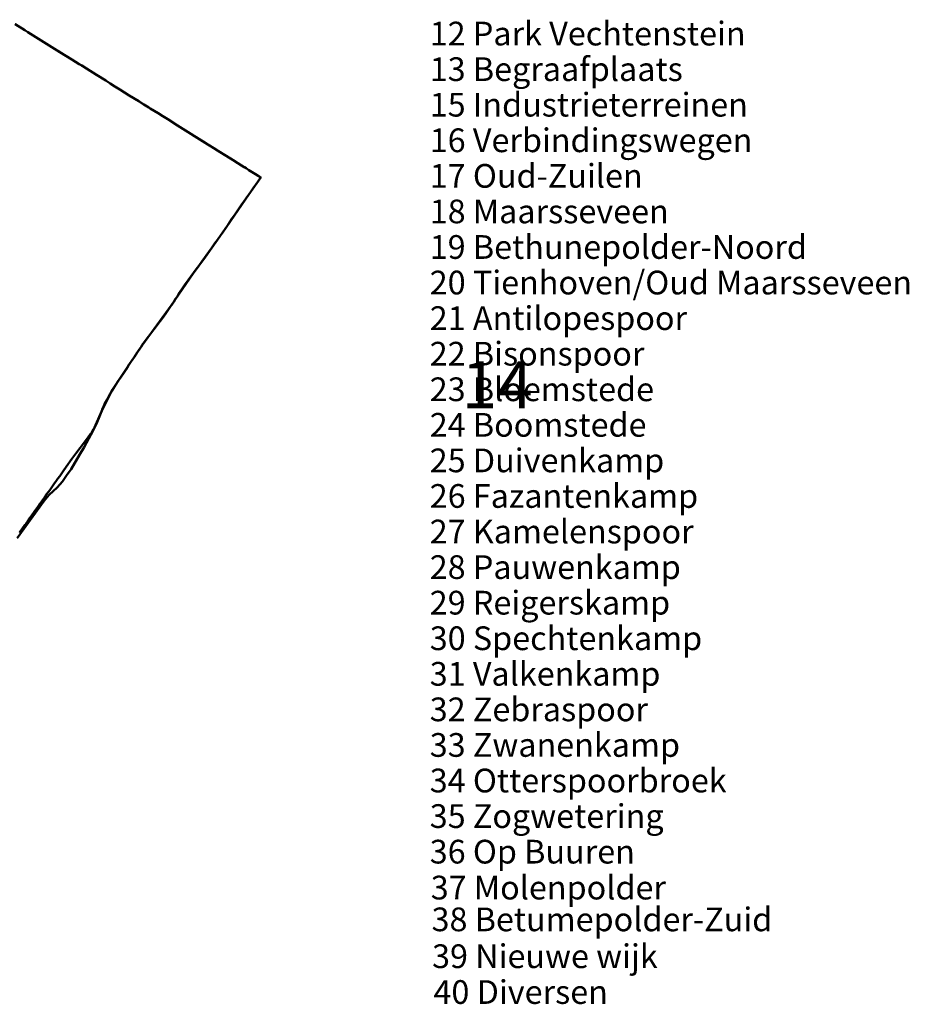
# Model space of a CAD drawing. Units: metres. Extents: x 128729 to 139804, y 458482 to 465781.
# Drawn here: x 135732 to 139476, y 458482 to 462625 of the extents above; entities that cross this region are included whole.
import ezdxf

# ---------------------------------------------------------------- set-up
doc = ezdxf.new("R2010")
doc.units = ezdxf.units.M
doc.header["$MEASUREMENT"] = 0
for name, color, linetype, lineweight in [('nrs', 240, 'Continuous', 0), ('wijken', 10, 'Continuous', 50), ('Woonplaatsgrens', 1, 'Continuous', 40)]:
    doc.layers.add(name, color=color, linetype=linetype, lineweight=lineweight)
doc.styles.get("Standard").update_dxf_attribs({"font": 'txt.shx'})

msp = doc.modelspace()

# ---------------------------------------------------------------- linework, layer by layer
at = {"layer": 'wijken'}
for p, q in [((135713.3, 462607), (135753.9, 462581.4)), ((135753.9, 462581.4), (135767.1, 462572.9)), ((135767.1, 462572.9), (135834.3, 462531.3)), ((135834.3, 462531.3), (135901.1, 462489.4)), ((135901.1, 462489.4), (135952.2, 462457.6)), ((135952.2, 462457.6), (135982.2, 462439)), ((135982.2, 462439), (135993.5, 462432)), ((135993.5, 462432), (136013.3, 462419.6)), ((136013.3, 462419.6), (136055.6, 462393.3)), ((136055.6, 462393.3), (136094.1, 462369.3)), ((136094.1, 462369.3), (136113.1, 462357.2)), ((136113.1, 462357.2), (136132.9, 462344.9)), ((136132.9, 462344.9), (136153.1, 462332.4)), ((136153.1, 462332.4), (136173.7, 462319.5)), ((136173.7, 462319.5), (136193.6, 462307)), ((136193.6, 462307), (136233.9, 462282.1)), ((136233.9, 462282.1), (136254.9, 462269.1)), ((136254.9, 462269.1), (136275.6, 462256.1)), ((136275.6, 462256.1), (136281.6, 462252.4)), ((136281.6, 462252.4), (136314.3, 462231.9)), ((136314.3, 462231.9), (136334.6, 462219.2)), ((136334.6, 462219.2), (136355.1, 462206.3)), ((136355.1, 462206.3), (136396.2, 462180.6)), ((136396.2, 462180.6), (136524.4, 462100.8)), ((136524.4, 462100.8), (136555.7, 462081.3)), ((136555.7, 462081.3), (136558.1, 462079.8)), ((136558.1, 462079.8), (136593.9, 462057.2)), ((136593.9, 462057.2), (136637.5, 462030)), ((136637.5, 462030), (136638.4, 462029.4)), ((136638.4, 462029.4), (136677, 462005.3)), ((136677, 462005.3), (136677.9, 462004.7)), ((136677.9, 462004.7), (136685.5, 462000)), ((136685.5, 462000), (136697, 461992.8)), ((136697, 461992.8), (136724.5, 461975.6)), ((136724.5, 461975.6), (136735.3, 461968.9)), ((136746.4, 461961.9), (136696.3, 461889.4)), ((136735.3, 461968.9), (136737.8, 461967.3)), ((136737.8, 461967.3), (136740.7, 461965.5)), ((136740.7, 461965.5), (136746.4, 461961.9)), ((136696.3, 461889.4), (136618.8, 461777)), ((136618.8, 461777), (136584, 461727.4)), ((136584, 461727.4), (136514.3, 461627.6)), ((136514.3, 461627.6), (136461.7, 461557.2)), ((136461.7, 461557.2), (136369.6, 461422.6)), ((136369.6, 461422.6), (136248.8, 461257.6)), ((136248.8, 461257.6), (136190, 461170.2)), ((136190, 461170.2), (136122.7, 461068.8)), ((136122.7, 461068.8), (136081.7, 460989.1)), ((136081.7, 460989.1), (136041.5, 460897)), ((136041.5, 460897), (136004.2, 460827.3)), ((136004.2, 460827.3), (135983.4, 460794)), ((135983.4, 460794), (135949.3, 460734.1)), ((135949.3, 460734.1), (135929.5, 460707.3)), ((135929.5, 460707.3), (135912.1, 460681.7)), ((135890.4, 460657.4), (135856.4, 460626.4)), ((135912.1, 460681.7), (135890.4, 460657.4)), ((135856.4, 460626.4), (135834.7, 460600.9)), ((135834.7, 460600.9), (135721.5, 460443.5))]:
    msp.add_line(p, q, dxfattribs=at)
at = {"layer": 'Woonplaatsgrens', "color": 6, "linetype": 'Continuous', "flags": 128}
for points in [[(135713.3, 462607), (135753.9, 462581.4), (135767.1, 462572.9), (135832.4, 462532.5), (135834.3, 462531.3), (135834.4, 462531.2), (135836.4, 462530), (135836.7, 462529.8), (135872.6, 462507.4), (135873.9, 462506.6), (135884.4, 462500), (135900.9, 462489.6), (135901.1, 462489.4), (135952.2, 462457.6), (135982.2, 462439), (135993.5, 462432), (135993.7, 462431.9), (136000, 462427.9), (136013, 462419.8), (136013.3, 462419.6), (136055.6, 462393.3), (136055.7, 462393.2), (136093.7, 462369.5), (136094.1, 462369.3), (136113.1, 462357.2), (136113.4, 462357), (136132.8, 462345), (136132.9, 462344.9), (136153.1, 462332.4), (136153.3, 462332.3), (136173.5, 462319.6), (136173.7, 462319.5), (136193.6, 462307), (136233.9, 462282.1), (136234.3, 462281.9), (136254.9, 462269.1), (136275.6, 462256.1), (136281.6, 462252.4), (136314.3, 462231.9), (136334.6, 462219.2), (136355.1, 462206.3), (136396.2, 462180.6), (136400.8, 462177.7), (136437.4, 462154.7), (136458.3, 462141.7), (136516.9, 462105.3), (136524.4, 462100.8), (136558.1, 462079.8), (136593.9, 462057.2), (136637.5, 462030), (136638.4, 462029.4), (136677, 462005.3), (136685.5, 462000), (136697, 461992.8), (136724.5, 461975.6), (136735.3, 461968.9), (136746.4, 461961.9), (136743.8, 461958.1), (136735.3, 461946.1), (136725.9, 461931.3), (136715.4, 461916.1), (136705.9, 461903.2), (136696, 461889.6), (136685.9, 461875), (136675.2, 461860.8), (136664.4, 461845.1), (136652.9, 461828.5), (136638.9, 461807.2), (136627, 461789.6), (136610, 461763.8), (136601, 461750.4), (136587.8, 461732.6), (136577.2, 461716.8), (136564.9, 461699.8), (136553.4, 461684.4), (136538.9, 461663.7), (136517.5, 461633), (136498.9, 461607.9), (136485.9, 461590.2), (136475.3, 461575.6), (136464, 461560.3), (136451.9, 461544.6), (136440.8, 461529.8), (136428.2, 461511.9), (136419.8, 461500), (136419.8, 461500), (136416.7, 461495.4), (136405.2, 461477.1), (136396.2, 461462.4), (136388.4, 461450.3), (136380.9, 461438.6), (136372.3, 461425.9), (136369.8, 461422.2), (136358.9, 461406.1), (136350.3, 461394), (136336.9, 461375.6), (136323.7, 461356.3), (136297.2, 461322.3), (136282.2, 461303), (136274.6, 461292.9), (136268.7, 461285.1), (136259.9, 461273.7), (136251.8, 461262.7), (136242.9, 461248.6), (136235.6, 461238.3), (136226.4, 461224.4), (136215.4, 461207.4), (136204.6, 461191.1), (136192.1, 461172.6), (136184.6, 461160.8), (136180.2, 461154), (136169.1, 461137.1), (136158.7, 461122), (136147.5, 461106.9), (136134.9, 461087.5), (136122.1, 461066.5), (136110.7, 461046.9), (136101.2, 461030.3), (136092.4, 461014.3), (136085.9, 461000), (136085.9, 461000), (136081.1, 460989.1), (136077.3, 460979.5), (136070.8, 460962.4), (136068.2, 460955.6), (136065.1, 460948.7), (136057.7, 460932.3), (136048, 460910.7), (136043.3, 460901.9), (136039.3, 460895.7), (136037, 460892), (136033.9, 460887.4), (136030.6, 460882.6), (136020.7, 460869.3), (136013.5, 460859.4), (136008.4, 460852.5), (136001.1, 460842.7), (136000, 460841.3), (135986.9, 460824), (135968.2, 460799.4), (135951.7, 460777.2), (135927.8, 460743.8), (135915.4, 460726), (135900.5, 460705), (135893.2, 460694.8), (135887.7, 460686.9), (135886.8, 460685.7), (135876.2, 460670.8), (135869.9, 460662), (135858.7, 460646.2), (135846.9, 460629.6), (135836.2, 460614.5), (135825.3, 460599), (135821.5, 460593.6), (135817.2, 460587.6), (135809.5, 460576.7), (135805, 460570.4), (135793.6, 460554.5), (135783.7, 460540.6), (135775.3, 460528.9), (135764.7, 460514.4), (135757.5, 460504.2), (135754.5, 460500), (135732, 460467.8)], [(135713.3, 462607), (135753.9, 462581.4), (135767.1, 462572.9), (135832.4, 462532.5), (135834.3, 462531.3), (135834.4, 462531.2), (135836.4, 462530), (135836.7, 462529.8), (135872.6, 462507.4), (135873.9, 462506.6), (135884.4, 462500), (135900.9, 462489.6), (135901.1, 462489.4), (135952.2, 462457.6), (135982.2, 462439), (135993.5, 462432), (135993.7, 462431.9), (136000, 462427.9), (136013, 462419.8), (136013.3, 462419.6), (136055.6, 462393.3), (136055.7, 462393.2), (136093.7, 462369.5), (136094.1, 462369.3), (136113.1, 462357.2), (136113.4, 462357), (136132.8, 462345), (136132.9, 462344.9), (136153.1, 462332.4), (136153.3, 462332.3), (136173.5, 462319.6), (136173.7, 462319.5), (136193.6, 462307), (136233.9, 462282.1), (136234.3, 462281.9), (136254.9, 462269.1), (136275.6, 462256.1), (136281.6, 462252.4), (136314.3, 462231.9), (136334.6, 462219.2), (136355.1, 462206.3), (136396.2, 462180.6), (136400.8, 462177.7), (136437.4, 462154.7), (136458.3, 462141.7), (136516.9, 462105.3), (136524.4, 462100.8), (136558.1, 462079.8), (136593.9, 462057.2), (136637.5, 462030), (136638.4, 462029.4), (136677, 462005.3), (136685.5, 462000), (136697, 461992.8), (136724.5, 461975.6), (136735.3, 461968.9), (136746.4, 461961.9), (136743.8, 461958.1), (136735.3, 461946.1), (136725.9, 461931.3), (136715.4, 461916.1), (136705.9, 461903.2), (136696, 461889.6), (136685.9, 461875), (136675.2, 461860.8), (136664.4, 461845.1), (136652.9, 461828.5), (136638.9, 461807.2), (136627, 461789.6), (136610, 461763.8), (136601, 461750.4), (136587.8, 461732.6), (136577.2, 461716.8), (136564.9, 461699.8), (136553.4, 461684.4), (136538.9, 461663.7), (136517.5, 461633), (136498.9, 461607.9), (136485.9, 461590.2), (136475.3, 461575.6), (136464, 461560.3), (136451.9, 461544.6), (136440.8, 461529.8), (136428.2, 461511.9), (136419.8, 461500), (136419.8, 461500), (136416.7, 461495.4), (136405.2, 461477.1), (136396.2, 461462.4), (136388.4, 461450.3), (136380.9, 461438.6), (136372.3, 461425.9), (136369.8, 461422.2), (136358.9, 461406.1), (136350.3, 461394), (136336.9, 461375.6), (136323.7, 461356.3), (136297.2, 461322.3), (136282.2, 461303), (136274.6, 461292.9), (136268.7, 461285.1), (136259.9, 461273.7), (136251.8, 461262.7), (136242.9, 461248.6), (136235.6, 461238.3), (136226.4, 461224.4), (136215.4, 461207.4), (136204.6, 461191.1), (136192.1, 461172.6), (136184.6, 461160.8), (136180.2, 461154), (136169.1, 461137.1), (136158.7, 461122), (136147.5, 461106.9), (136134.9, 461087.5), (136122.1, 461066.5), (136110.7, 461046.9), (136101.2, 461030.3), (136092.4, 461014.3), (136085.9, 461000), (136085.9, 461000), (136081.1, 460989.1), (136077.3, 460979.5), (136070.8, 460962.4), (136068.2, 460955.6), (136065.1, 460948.7), (136057.7, 460932.3), (136048, 460910.7), (136043.3, 460901.9), (136039.3, 460895.7), (136037, 460892), (136033.9, 460887.4), (136030.6, 460882.6), (136020.7, 460869.3), (136013.5, 460859.4), (136008.4, 460852.5), (136001.1, 460842.7), (136000, 460841.3), (135986.9, 460824), (135968.2, 460799.4), (135951.7, 460777.2), (135927.8, 460743.8), (135915.4, 460726), (135900.5, 460705), (135893.2, 460694.8), (135887.7, 460686.9), (135886.8, 460685.7), (135876.2, 460670.8), (135869.9, 460662), (135858.7, 460646.2), (135846.9, 460629.6), (135836.2, 460614.5), (135825.3, 460599), (135821.5, 460593.6), (135817.2, 460587.6), (135809.5, 460576.7), (135805, 460570.4), (135793.6, 460554.5), (135783.7, 460540.6), (135775.3, 460528.9), (135764.7, 460514.4), (135757.5, 460504.2), (135754.5, 460500), (135732, 460467.8)], [(135732, 460467.8), (135754.5, 460500), (135757.5, 460504.2), (135764.7, 460514.4), (135775.3, 460528.9), (135783.7, 460540.6), (135793.6, 460554.5), (135805, 460570.4), (135809.5, 460576.7), (135817.2, 460587.6), (135821.5, 460593.6), (135825.3, 460599), (135836.2, 460614.5), (135846.9, 460629.6), (135858.7, 460646.2), (135869.9, 460662), (135876.2, 460670.8), (135886.8, 460685.7), (135887.7, 460686.9), (135893.2, 460694.8), (135900.5, 460705), (135915.4, 460726), (135927.8, 460743.8), (135951.7, 460777.2), (135968.2, 460799.4), (135986.9, 460824), (136000, 460841.3), (136001.1, 460842.7), (136008.4, 460852.5), (136013.5, 460859.4), (136020.7, 460869.3), (136030.6, 460882.6), (136033.9, 460887.4), (136037, 460892), (136039.3, 460895.7), (136043.3, 460901.9), (136048, 460910.7), (136057.7, 460932.3), (136065.1, 460948.7), (136068.2, 460955.6), (136070.8, 460962.4), (136077.3, 460979.5), (136081.1, 460989.1), (136085.9, 461000), (136085.9, 461000), (136092.4, 461014.3), (136101.2, 461030.3), (136110.7, 461046.9), (136122.1, 461066.5), (136134.9, 461087.5), (136147.5, 461106.9), (136158.7, 461122), (136169.1, 461137.1), (136180.2, 461154), (136184.6, 461160.8), (136192.1, 461172.6), (136204.6, 461191.1), (136215.4, 461207.4), (136226.4, 461224.4), (136235.6, 461238.3), (136242.9, 461248.6), (136251.8, 461262.7), (136259.9, 461273.7), (136268.7, 461285.1), (136274.6, 461292.9), (136282.2, 461303), (136297.2, 461322.3), (136323.7, 461356.3), (136336.9, 461375.6), (136350.3, 461394), (136358.9, 461406.1), (136369.8, 461422.2), (136372.3, 461425.9), (136380.9, 461438.6), (136388.4, 461450.3), (136396.2, 461462.4), (136405.2, 461477.1), (136416.7, 461495.4), (136419.8, 461500), (136419.8, 461500), (136428.2, 461511.9), (136440.8, 461529.8), (136451.9, 461544.6), (136464, 461560.3), (136475.3, 461575.6), (136485.9, 461590.2), (136498.9, 461607.9), (136517.5, 461633), (136538.9, 461663.7), (136553.4, 461684.4), (136564.9, 461699.8), (136577.2, 461716.8), (136587.8, 461732.6), (136601, 461750.4), (136610, 461763.8), (136627, 461789.6), (136638.9, 461807.2), (136652.9, 461828.5), (136664.4, 461845.1), (136675.2, 461860.8), (136685.9, 461875), (136696, 461889.6), (136705.9, 461903.2), (136715.4, 461916.1), (136725.9, 461931.3), (136735.3, 461946.1), (136743.8, 461958.1), (136746.4, 461961.9), (136735.3, 461968.9), (136724.5, 461975.6), (136697, 461992.8), (136685.5, 462000), (136677, 462005.3), (136638.4, 462029.4), (136637.5, 462030), (136593.9, 462057.2), (136558.1, 462079.8), (136524.4, 462100.8), (136516.9, 462105.3), (136458.3, 462141.7), (136437.4, 462154.7), (136400.8, 462177.7), (136396.2, 462180.6), (136355.1, 462206.3), (136334.6, 462219.2), (136314.3, 462231.9), (136281.6, 462252.4), (136275.6, 462256.1), (136254.9, 462269.1), (136234.3, 462281.9), (136233.9, 462282.1), (136193.6, 462307), (136173.7, 462319.5), (136173.5, 462319.6), (136153.3, 462332.3), (136153.1, 462332.4), (136132.9, 462344.9), (136132.8, 462345), (136113.4, 462357), (136113.1, 462357.2), (136094.1, 462369.3), (136093.7, 462369.5), (136055.7, 462393.2), (136055.6, 462393.3), (136013.3, 462419.6), (136013, 462419.8), (136000, 462427.9), (135993.7, 462431.9), (135993.5, 462432), (135982.2, 462439), (135952.2, 462457.6), (135901.1, 462489.4), (135900.9, 462489.6), (135884.4, 462500), (135873.9, 462506.6), (135872.6, 462507.4), (135836.7, 462529.8), (135836.4, 462530), (135834.4, 462531.2), (135834.3, 462531.3), (135832.4, 462532.5), (135767.1, 462572.9), (135753.9, 462581.4), (135713.3, 462607)], [(135713.3, 462607), (135753.9, 462581.4), (135767.1, 462572.9), (135832.4, 462532.5), (135834.3, 462531.3), (135834.4, 462531.2), (135836.4, 462530), (135836.7, 462529.8), (135872.6, 462507.4), (135873.9, 462506.6), (135884.4, 462500), (135900.9, 462489.6), (135901.1, 462489.4), (135952.2, 462457.6), (135982.2, 462439), (135993.5, 462432), (135993.7, 462431.9), (136000, 462427.9), (136013, 462419.8), (136013.3, 462419.6), (136055.6, 462393.3), (136055.7, 462393.2), (136093.7, 462369.5), (136094.1, 462369.3), (136113.1, 462357.2), (136113.4, 462357), (136132.8, 462345), (136132.9, 462344.9), (136153.1, 462332.4), (136153.3, 462332.3), (136173.5, 462319.6), (136173.7, 462319.5), (136193.6, 462307), (136233.9, 462282.1), (136234.3, 462281.9), (136254.9, 462269.1), (136275.6, 462256.1), (136281.6, 462252.4), (136314.3, 462231.9), (136334.6, 462219.2), (136355.1, 462206.3), (136396.2, 462180.6), (136400.8, 462177.7), (136437.4, 462154.7), (136458.3, 462141.7), (136516.9, 462105.3), (136524.4, 462100.8), (136558.1, 462079.8), (136593.9, 462057.2), (136637.5, 462030), (136638.4, 462029.4), (136677, 462005.3), (136685.5, 462000), (136697, 461992.8), (136724.5, 461975.6), (136735.3, 461968.9), (136746.4, 461961.9), (136743.8, 461958.1), (136735.3, 461946.1), (136725.9, 461931.3), (136715.4, 461916.1), (136705.9, 461903.2), (136696, 461889.6), (136685.9, 461875), (136675.2, 461860.8), (136664.4, 461845.1), (136652.9, 461828.5), (136638.9, 461807.2), (136627, 461789.6), (136610, 461763.8), (136601, 461750.4), (136587.8, 461732.6), (136577.2, 461716.8), (136564.9, 461699.8), (136553.4, 461684.4), (136538.9, 461663.7), (136517.5, 461633), (136498.9, 461607.9), (136485.9, 461590.2), (136475.3, 461575.6), (136464, 461560.3), (136451.9, 461544.6), (136440.8, 461529.8), (136428.2, 461511.9), (136419.8, 461500), (136419.8, 461500), (136416.7, 461495.4), (136405.2, 461477.1), (136396.2, 461462.4), (136388.4, 461450.3), (136380.9, 461438.6), (136372.3, 461425.9), (136369.8, 461422.2), (136358.9, 461406.1), (136350.3, 461394), (136336.9, 461375.6), (136323.7, 461356.3), (136297.2, 461322.3), (136282.2, 461303), (136274.6, 461292.9), (136268.7, 461285.1), (136259.9, 461273.7), (136251.8, 461262.7), (136242.9, 461248.6), (136235.6, 461238.3), (136226.4, 461224.4), (136215.4, 461207.4), (136204.6, 461191.1), (136192.1, 461172.6), (136184.6, 461160.8), (136180.2, 461154), (136169.1, 461137.1), (136158.7, 461122), (136147.5, 461106.9), (136134.9, 461087.5), (136122.1, 461066.5), (136110.7, 461046.9), (136101.2, 461030.3), (136092.4, 461014.3), (136085.9, 461000), (136085.9, 461000), (136081.1, 460989.1), (136077.3, 460979.5), (136070.8, 460962.4), (136068.2, 460955.6), (136065.1, 460948.7), (136057.7, 460932.3), (136048, 460910.7), (136043.3, 460901.9), (136039.3, 460895.7), (136037, 460892), (136033.9, 460887.4), (136030.6, 460882.6), (136020.7, 460869.3), (136013.5, 460859.4), (136008.4, 460852.5), (136001.1, 460842.7), (136000, 460841.3), (135986.9, 460824), (135968.2, 460799.4), (135951.7, 460777.2), (135927.8, 460743.8), (135915.4, 460726), (135900.5, 460705), (135893.2, 460694.8), (135887.7, 460686.9), (135886.8, 460685.7), (135876.2, 460670.8), (135869.9, 460662), (135858.7, 460646.2), (135846.9, 460629.6), (135836.2, 460614.5), (135825.3, 460599), (135821.5, 460593.6), (135817.2, 460587.6), (135809.5, 460576.7), (135805, 460570.4), (135793.6, 460554.5), (135783.7, 460540.6), (135775.3, 460528.9), (135764.7, 460514.4), (135757.5, 460504.2), (135754.5, 460500), (135732, 460467.8)], [(135732, 460467.8), (135754.5, 460500), (135757.5, 460504.2), (135764.7, 460514.4), (135775.3, 460528.9), (135783.7, 460540.6), (135793.6, 460554.5), (135805, 460570.4), (135809.5, 460576.7), (135817.2, 460587.6), (135821.5, 460593.6), (135825.3, 460599), (135836.2, 460614.5), (135846.9, 460629.6), (135858.7, 460646.2), (135869.9, 460662), (135876.2, 460670.8), (135886.8, 460685.7), (135887.7, 460686.9), (135893.2, 460694.8), (135900.5, 460705), (135915.4, 460726), (135927.8, 460743.8), (135951.7, 460777.2), (135968.2, 460799.4), (135986.9, 460824), (136000, 460841.3), (136001.1, 460842.7), (136008.4, 460852.5), (136013.5, 460859.4), (136020.7, 460869.3), (136030.6, 460882.6), (136033.9, 460887.4), (136037, 460892), (136039.3, 460895.7), (136043.3, 460901.9), (136048, 460910.7), (136057.7, 460932.3), (136065.1, 460948.7), (136068.2, 460955.6), (136070.8, 460962.4), (136077.3, 460979.5), (136081.1, 460989.1), (136085.9, 461000), (136085.9, 461000), (136092.4, 461014.3), (136101.2, 461030.3), (136110.7, 461046.9), (136122.1, 461066.5), (136134.9, 461087.5), (136147.5, 461106.9), (136158.7, 461122), (136169.1, 461137.1), (136180.2, 461154), (136184.6, 461160.8), (136192.1, 461172.6), (136204.6, 461191.1), (136215.4, 461207.4), (136226.4, 461224.4), (136235.6, 461238.3), (136242.9, 461248.6), (136251.8, 461262.7), (136259.9, 461273.7), (136268.7, 461285.1), (136274.6, 461292.9), (136282.2, 461303), (136297.2, 461322.3), (136323.7, 461356.3), (136336.9, 461375.6), (136350.3, 461394), (136358.9, 461406.1), (136369.8, 461422.2), (136372.3, 461425.9), (136380.9, 461438.6), (136388.4, 461450.3), (136396.2, 461462.4), (136405.2, 461477.1), (136416.7, 461495.4), (136419.8, 461500), (136419.8, 461500), (136428.2, 461511.9), (136440.8, 461529.8), (136451.9, 461544.6), (136464, 461560.3), (136475.3, 461575.6), (136485.9, 461590.2), (136498.9, 461607.9), (136517.5, 461633), (136538.9, 461663.7), (136553.4, 461684.4), (136564.9, 461699.8), (136577.2, 461716.8), (136587.8, 461732.6), (136601, 461750.4), (136610, 461763.8), (136627, 461789.6), (136638.9, 461807.2), (136652.9, 461828.5), (136664.4, 461845.1), (136675.2, 461860.8), (136685.9, 461875), (136696, 461889.6), (136705.9, 461903.2), (136715.4, 461916.1), (136725.9, 461931.3), (136735.3, 461946.1), (136743.8, 461958.1), (136746.4, 461961.9), (136735.3, 461968.9), (136724.5, 461975.6), (136697, 461992.8), (136685.5, 462000), (136677, 462005.3), (136638.4, 462029.4), (136637.5, 462030), (136593.9, 462057.2), (136558.1, 462079.8), (136524.4, 462100.8), (136516.9, 462105.3), (136458.3, 462141.7), (136437.4, 462154.7), (136400.8, 462177.7), (136396.2, 462180.6), (136355.1, 462206.3), (136334.6, 462219.2), (136314.3, 462231.9), (136281.6, 462252.4), (136275.6, 462256.1), (136254.9, 462269.1), (136234.3, 462281.9), (136233.9, 462282.1), (136193.6, 462307), (136173.7, 462319.5), (136173.5, 462319.6), (136153.3, 462332.3), (136153.1, 462332.4), (136132.9, 462344.9), (136132.8, 462345), (136113.4, 462357), (136113.1, 462357.2), (136094.1, 462369.3), (136093.7, 462369.5), (136055.7, 462393.2), (136055.6, 462393.3), (136013.3, 462419.6), (136013, 462419.8), (136000, 462427.9), (135993.7, 462431.9), (135993.5, 462432), (135982.2, 462439), (135952.2, 462457.6), (135901.1, 462489.4), (135900.9, 462489.6), (135884.4, 462500), (135873.9, 462506.6), (135872.6, 462507.4), (135836.7, 462529.8), (135836.4, 462530), (135834.4, 462531.2), (135834.3, 462531.3), (135832.4, 462532.5), (135767.1, 462572.9), (135753.9, 462581.4), (135713.3, 462607)], [(135732, 460467.8), (135754.5, 460500), (135757.5, 460504.2), (135764.7, 460514.4), (135775.3, 460528.9), (135783.7, 460540.6), (135793.6, 460554.5), (135805, 460570.4), (135809.5, 460576.7), (135817.2, 460587.6), (135821.5, 460593.6), (135825.3, 460599), (135836.2, 460614.5), (135846.9, 460629.6), (135858.7, 460646.2), (135869.9, 460662), (135876.2, 460670.8), (135886.8, 460685.7), (135887.7, 460686.9), (135893.2, 460694.8), (135900.5, 460705), (135915.4, 460726), (135927.8, 460743.8), (135951.7, 460777.2), (135968.2, 460799.4), (135986.9, 460824), (136000, 460841.3), (136001.1, 460842.7), (136008.4, 460852.5), (136013.5, 460859.4), (136020.7, 460869.3), (136030.6, 460882.6), (136033.9, 460887.4), (136037, 460892), (136039.3, 460895.7), (136043.3, 460901.9), (136048, 460910.7), (136057.7, 460932.3), (136065.1, 460948.7), (136068.2, 460955.6), (136070.8, 460962.4), (136077.3, 460979.5), (136081.1, 460989.1), (136085.9, 461000), (136085.9, 461000), (136092.4, 461014.3), (136101.2, 461030.3), (136110.7, 461046.9), (136122.1, 461066.5), (136134.9, 461087.5), (136147.5, 461106.9), (136158.7, 461122), (136169.1, 461137.1), (136180.2, 461154), (136184.6, 461160.8), (136192.1, 461172.6), (136204.6, 461191.1), (136215.4, 461207.4), (136226.4, 461224.4), (136235.6, 461238.3), (136242.9, 461248.6), (136251.8, 461262.7), (136259.9, 461273.7), (136268.7, 461285.1), (136274.6, 461292.9), (136282.2, 461303), (136297.2, 461322.3), (136323.7, 461356.3), (136336.9, 461375.6), (136350.3, 461394), (136358.9, 461406.1), (136369.8, 461422.2), (136372.3, 461425.9), (136380.9, 461438.6), (136388.4, 461450.3), (136396.2, 461462.4), (136405.2, 461477.1), (136416.7, 461495.4), (136419.8, 461500), (136419.8, 461500), (136428.2, 461511.9), (136440.8, 461529.8), (136451.9, 461544.6), (136464, 461560.3), (136475.3, 461575.6), (136485.9, 461590.2), (136498.9, 461607.9), (136517.5, 461633), (136538.9, 461663.7), (136553.4, 461684.4), (136564.9, 461699.8), (136577.2, 461716.8), (136587.8, 461732.6), (136601, 461750.4), (136610, 461763.8), (136627, 461789.6), (136638.9, 461807.2), (136652.9, 461828.5), (136664.4, 461845.1), (136675.2, 461860.8), (136685.9, 461875), (136696, 461889.6), (136705.9, 461903.2), (136715.4, 461916.1), (136725.9, 461931.3), (136735.3, 461946.1), (136743.8, 461958.1), (136746.4, 461961.9), (136735.3, 461968.9), (136724.5, 461975.6), (136697, 461992.8), (136685.5, 462000), (136677, 462005.3), (136638.4, 462029.4), (136637.5, 462030), (136593.9, 462057.2), (136558.1, 462079.8), (136524.4, 462100.8), (136516.9, 462105.3), (136458.3, 462141.7), (136437.4, 462154.7), (136400.8, 462177.7), (136396.2, 462180.6), (136355.1, 462206.3), (136334.6, 462219.2), (136314.3, 462231.9), (136281.6, 462252.4), (136275.6, 462256.1), (136254.9, 462269.1), (136234.3, 462281.9), (136233.9, 462282.1), (136193.6, 462307), (136173.7, 462319.5), (136173.5, 462319.6), (136153.3, 462332.3), (136153.1, 462332.4), (136132.9, 462344.9), (136132.8, 462345), (136113.4, 462357), (136113.1, 462357.2), (136094.1, 462369.3), (136093.7, 462369.5), (136055.7, 462393.2), (136055.6, 462393.3), (136013.3, 462419.6), (136013, 462419.8), (136000, 462427.9), (135993.7, 462431.9), (135993.5, 462432), (135982.2, 462439), (135952.2, 462457.6), (135901.1, 462489.4), (135900.9, 462489.6), (135884.4, 462500), (135873.9, 462506.6), (135872.6, 462507.4), (135836.7, 462529.8), (135836.4, 462530), (135834.4, 462531.2), (135834.3, 462531.3), (135832.4, 462532.5), (135767.1, 462572.9), (135753.9, 462581.4), (135713.3, 462607)], [(135732, 460467.8), (135754.5, 460500), (135757.5, 460504.2), (135764.7, 460514.4), (135775.3, 460528.9), (135783.7, 460540.6), (135793.6, 460554.5), (135805, 460570.4), (135809.5, 460576.7), (135817.2, 460587.6), (135821.5, 460593.6), (135825.3, 460599), (135836.2, 460614.5), (135846.9, 460629.6), (135858.7, 460646.2), (135869.9, 460662), (135876.2, 460670.8), (135886.8, 460685.7), (135887.7, 460686.9), (135893.2, 460694.8), (135900.5, 460705), (135915.4, 460726), (135927.8, 460743.8), (135951.7, 460777.2), (135968.2, 460799.4), (135986.9, 460824), (136000, 460841.3), (136001.1, 460842.7), (136008.4, 460852.5), (136013.5, 460859.4), (136020.7, 460869.3), (136030.6, 460882.6), (136033.9, 460887.4), (136037, 460892), (136039.3, 460895.7), (136043.3, 460901.9), (136048, 460910.7), (136057.7, 460932.3), (136065.1, 460948.7), (136068.2, 460955.6), (136070.8, 460962.4), (136077.3, 460979.5), (136081.1, 460989.1), (136085.9, 461000), (136085.9, 461000), (136092.4, 461014.3), (136101.2, 461030.3), (136110.7, 461046.9), (136122.1, 461066.5), (136134.9, 461087.5), (136147.5, 461106.9), (136158.7, 461122), (136169.1, 461137.1), (136180.2, 461154), (136184.6, 461160.8), (136192.1, 461172.6), (136204.6, 461191.1), (136215.4, 461207.4), (136226.4, 461224.4), (136235.6, 461238.3), (136242.9, 461248.6), (136251.8, 461262.7), (136259.9, 461273.7), (136268.7, 461285.1), (136274.6, 461292.9), (136282.2, 461303), (136297.2, 461322.3), (136323.7, 461356.3), (136336.9, 461375.6), (136350.3, 461394), (136358.9, 461406.1), (136369.8, 461422.2), (136372.3, 461425.9), (136380.9, 461438.6), (136388.4, 461450.3), (136396.2, 461462.4), (136405.2, 461477.1), (136416.7, 461495.4), (136419.8, 461500), (136419.8, 461500), (136428.2, 461511.9), (136440.8, 461529.8), (136451.9, 461544.6), (136464, 461560.3), (136475.3, 461575.6), (136485.9, 461590.2), (136498.9, 461607.9), (136517.5, 461633), (136538.9, 461663.7), (136553.4, 461684.4), (136564.9, 461699.8), (136577.2, 461716.8), (136587.8, 461732.6), (136601, 461750.4), (136610, 461763.8), (136627, 461789.6), (136638.9, 461807.2), (136652.9, 461828.5), (136664.4, 461845.1), (136675.2, 461860.8), (136685.9, 461875), (136696, 461889.6), (136705.9, 461903.2), (136715.4, 461916.1), (136725.9, 461931.3), (136735.3, 461946.1), (136743.8, 461958.1), (136746.4, 461961.9), (136735.3, 461968.9), (136724.5, 461975.6), (136697, 461992.8), (136685.5, 462000), (136677, 462005.3), (136638.4, 462029.4), (136637.5, 462030), (136593.9, 462057.2), (136558.1, 462079.8), (136524.4, 462100.8), (136516.9, 462105.3), (136458.3, 462141.7), (136437.4, 462154.7), (136400.8, 462177.7), (136396.2, 462180.6), (136355.1, 462206.3), (136334.6, 462219.2), (136314.3, 462231.9), (136281.6, 462252.4), (136275.6, 462256.1), (136254.9, 462269.1), (136234.3, 462281.9), (136233.9, 462282.1), (136193.6, 462307), (136173.7, 462319.5), (136173.5, 462319.6), (136153.3, 462332.3), (136153.1, 462332.4), (136132.9, 462344.9), (136132.8, 462345), (136113.4, 462357), (136113.1, 462357.2), (136094.1, 462369.3), (136093.7, 462369.5), (136055.7, 462393.2), (136055.6, 462393.3), (136013.3, 462419.6), (136013, 462419.8), (136000, 462427.9), (135993.7, 462431.9), (135993.5, 462432), (135982.2, 462439), (135952.2, 462457.6), (135901.1, 462489.4), (135900.9, 462489.6), (135884.4, 462500), (135873.9, 462506.6), (135872.6, 462507.4), (135836.7, 462529.8), (135836.4, 462530), (135834.4, 462531.2), (135834.3, 462531.3), (135832.4, 462532.5), (135767.1, 462572.9), (135753.9, 462581.4), (135713.3, 462607)], [(135713.3, 462607), (135753.9, 462581.4), (135767.1, 462572.9), (135832.4, 462532.5), (135834.3, 462531.3), (135834.4, 462531.2), (135836.4, 462530), (135836.7, 462529.8), (135872.6, 462507.4), (135873.9, 462506.6), (135884.4, 462500), (135900.9, 462489.6), (135901.1, 462489.4), (135952.2, 462457.6), (135982.2, 462439), (135993.5, 462432), (135993.7, 462431.9), (136000, 462427.9), (136013, 462419.8), (136013.3, 462419.6), (136055.6, 462393.3), (136055.7, 462393.2), (136093.7, 462369.5), (136094.1, 462369.3), (136113.1, 462357.2), (136113.4, 462357), (136132.8, 462345), (136132.9, 462344.9), (136153.1, 462332.4), (136153.3, 462332.3), (136173.5, 462319.6), (136173.7, 462319.5), (136193.6, 462307), (136233.9, 462282.1), (136234.3, 462281.9), (136254.9, 462269.1), (136275.6, 462256.1), (136281.6, 462252.4), (136314.3, 462231.9), (136334.6, 462219.2), (136355.1, 462206.3), (136396.2, 462180.6), (136400.8, 462177.7), (136437.4, 462154.7), (136458.3, 462141.7), (136516.9, 462105.3), (136524.4, 462100.8), (136558.1, 462079.8), (136593.9, 462057.2), (136637.5, 462030), (136638.4, 462029.4), (136677, 462005.3), (136685.5, 462000), (136697, 461992.8), (136724.5, 461975.6), (136735.3, 461968.9), (136746.4, 461961.9), (136743.8, 461958.1), (136735.3, 461946.1), (136725.9, 461931.3), (136715.4, 461916.1), (136705.9, 461903.2), (136696, 461889.6), (136685.9, 461875), (136675.2, 461860.8), (136664.4, 461845.1), (136652.9, 461828.5), (136638.9, 461807.2), (136627, 461789.6), (136610, 461763.8), (136601, 461750.4), (136587.8, 461732.6), (136577.2, 461716.8), (136564.9, 461699.8), (136553.4, 461684.4), (136538.9, 461663.7), (136517.5, 461633), (136498.9, 461607.9), (136485.9, 461590.2), (136475.3, 461575.6), (136464, 461560.3), (136451.9, 461544.6), (136440.8, 461529.8), (136428.2, 461511.9), (136419.8, 461500), (136419.8, 461500), (136416.7, 461495.4), (136405.2, 461477.1), (136396.2, 461462.4), (136388.4, 461450.3), (136380.9, 461438.6), (136372.3, 461425.9), (136369.8, 461422.2), (136358.9, 461406.1), (136350.3, 461394), (136336.9, 461375.6), (136323.7, 461356.3), (136297.2, 461322.3), (136282.2, 461303), (136274.6, 461292.9), (136268.7, 461285.1), (136259.9, 461273.7), (136251.8, 461262.7), (136242.9, 461248.6), (136235.6, 461238.3), (136226.4, 461224.4), (136215.4, 461207.4), (136204.6, 461191.1), (136192.1, 461172.6), (136184.6, 461160.8), (136180.2, 461154), (136169.1, 461137.1), (136158.7, 461122), (136147.5, 461106.9), (136134.9, 461087.5), (136122.1, 461066.5), (136110.7, 461046.9), (136101.2, 461030.3), (136092.4, 461014.3), (136085.9, 461000), (136085.9, 461000), (136081.1, 460989.1), (136077.3, 460979.5), (136070.8, 460962.4), (136068.2, 460955.6), (136065.1, 460948.7), (136057.7, 460932.3), (136048, 460910.7), (136043.3, 460901.9), (136039.3, 460895.7), (136037, 460892), (136033.9, 460887.4), (136030.6, 460882.6), (136020.7, 460869.3), (136013.5, 460859.4), (136008.4, 460852.5), (136001.1, 460842.7), (136000, 460841.3), (135986.9, 460824), (135968.2, 460799.4), (135951.7, 460777.2), (135927.8, 460743.8), (135915.4, 460726), (135900.5, 460705), (135893.2, 460694.8), (135887.7, 460686.9), (135886.8, 460685.7), (135876.2, 460670.8), (135869.9, 460662), (135858.7, 460646.2), (135846.9, 460629.6), (135836.2, 460614.5), (135825.3, 460599), (135821.5, 460593.6), (135817.2, 460587.6), (135809.5, 460576.7), (135805, 460570.4), (135793.6, 460554.5), (135783.7, 460540.6), (135775.3, 460528.9), (135764.7, 460514.4), (135757.5, 460504.2), (135754.5, 460500), (135732, 460467.8)]]:
    msp.add_lwpolyline(points, dxfattribs=at)

# ---------------------------------------------------------------- texts
at = {"layer": 'nrs'}
for s, height, p in [('12 Park Vechtenstein', 99.78, (137457.7, 462517.1)), ('13 Begraafplaats', 99.78, (137457.7, 462367.4)), ('15 Industrieterreinen', 99.78, (137457.7, 462217.8)), ('16 Verbindingswegen', 99.78, (137457.7, 462068.1)), ('17 Oud-Zuilen', 99.78, (137457.7, 461918.4)), ('18 Maarsseveen', 99.78, (137457.7, 461768.7)), ('19 Bethunepolder-Noord', 99.78, (137457.7, 461619.1)), ('20 Tienhoven/Oud Maarsseveen', 99.78, (137457.7, 461469.4)), ('21 Antilopespoor', 99.78, (137457.7, 461319.7)), ('22 Bisonspoor', 99.78, (137457.7, 461170.1)), ('14', 197.59, (137592.2, 460990.5)), ('23 Bloemstede', 99.78, (137457.7, 461020.4)), ('24 Boomstede', 99.78, (137457.7, 460870.7)), ('25 Duivenkamp', 99.78, (137457.7, 460721.1)), ('26 Fazantenkamp', 99.78, (137457.7, 460571.4)), ('27 Kamelenspoor', 99.78, (137457.7, 460421.7)), ('28 Pauwenkamp', 99.78, (137457.7, 460272)), ('29 Reigerskamp', 99.78, (137457.7, 460122.4)), ('30 Spechtenkamp', 99.78, (137457.7, 459972.7)), ('31 Valkenkamp', 99.78, (137457.7, 459823)), ('32 Zebraspoor', 99.78, (137457.7, 459673.4)), ('33 Zwanenkamp', 99.78, (137457.7, 459523.7)), ('34 Otterspoorbroek', 99.78, (137457.7, 459374)), ('35 Zogwetering', 99.78, (137457.7, 459224.3)), ('36 Op Buuren', 99.78, (137457.7, 459074.7)), ('37 Molenpolder', 99.78, (137461.9, 458923.5)), ('38 Betumepolder-Zuid', 99.78, (137465.4, 458789.7)), ('39 Nieuwe wijk', 99.78, (137467.5, 458634.7)), ('40 Diversen', 99.78, (137473.5, 458484))]:
    msp.add_text(s, height=height, dxfattribs=at).set_placement(p)

doc.saveas('drawing.dxf')
